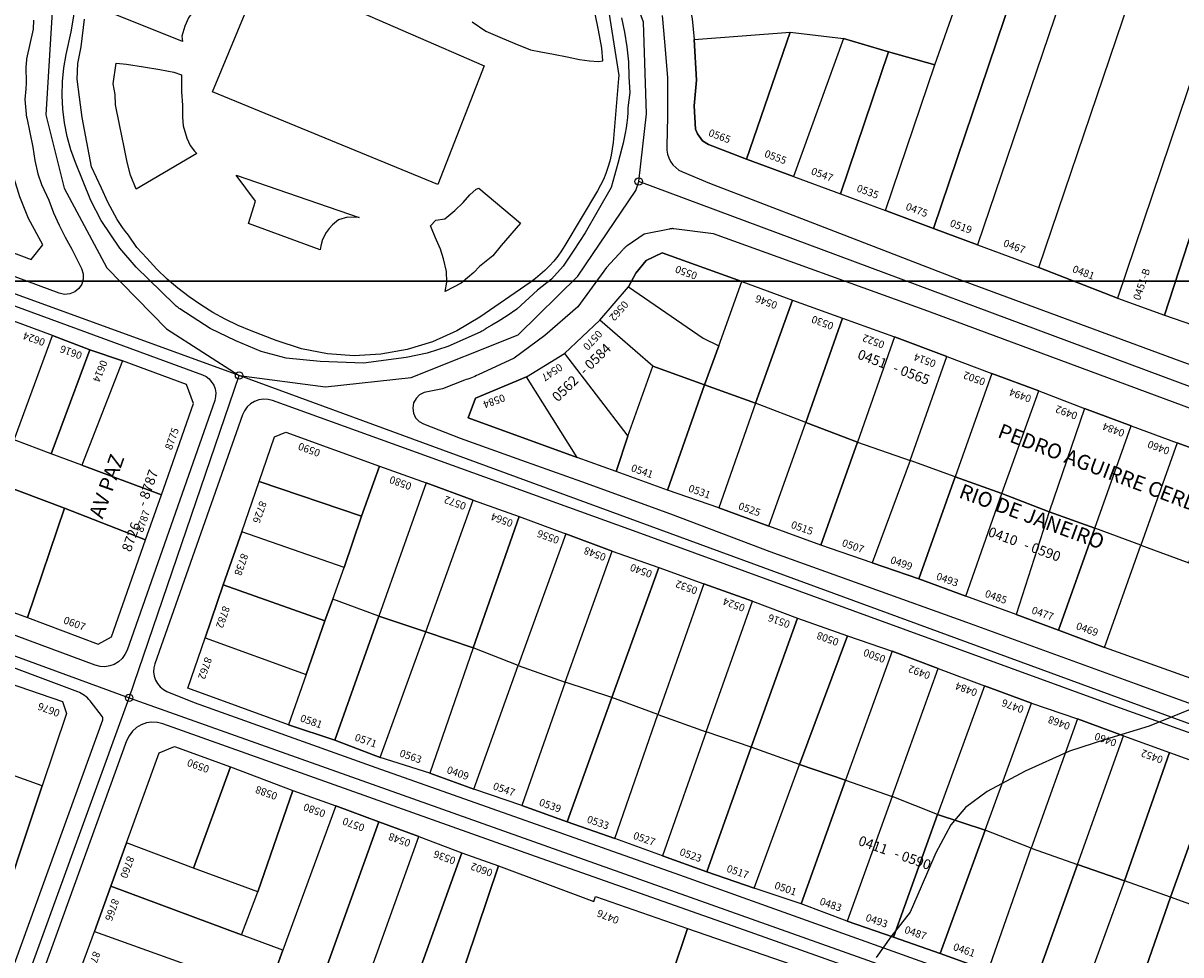
# Model space of a CAD drawing. Extents: x 341965 to 349308, y 6286600 to 6293425.
# Drawn here: x 344721 to 344956, y 6288264 to 6288452 of the extents above; entities that cross this region are included whole.
import ezdxf

# ---------------------------------------------------------------- set-up
doc = ezdxf.new("R2010")
doc.units = 0
doc.header["$MEASUREMENT"] = 0
doc.layers.get('0').update_dxf_attribs({"linetype": 'CONTINUOUS'})
for name, color, linetype in [('1010', 7, 'CONTINUOUS'), ('1400', 7, 'CONTINUOUS'), ('1500', 7, 'CONTINUOUS'), ('2000', 7, 'CONTINUOUS'), ('2510', 7, 'CONTINUOUS'), ('LIMITE_PREDIAL', 7, 'CONTINUOUS')]:
    doc.layers.add(name, color=color, linetype=linetype)

msp = doc.modelspace()

# ---------------------------------------------------------------- linework, layer by layer
at = {"color": 3}
for points in [[(344500, 6288400), (345400, 6288400), (345400, 6289000), (344500, 6289000), (344500, 6288400)], [(344500, 6287800), (345400, 6287800), (345400, 6288400), (344500, 6288400), (344500, 6287800)]]:
    msp.add_lwpolyline(points, dxfattribs=at)
at = {"color": 10}
for points in [[(344845.93, 6288420.16), (344847.48, 6288433.84), (344846.86, 6288452.39), (344840.68, 6288469.08), (344831.4, 6288485.16)], [(344726.74, 6288464.61), (344727.22, 6288453.4), (344725.99, 6288433.62), (344729.7, 6288418.78), (344738.35, 6288402.7), (344750.41, 6288390.41), (344765.11, 6288380.94)], [(344765.11, 6288380.94), (344570.23, 6288451.73), (344569.72, 6288450.28)], [(344765.11, 6288380.94), (344782.56, 6288378.66), (344799.87, 6288380.52), (344821.51, 6288389.17), (344833.57, 6288401), (344845.32, 6288418.31), (344845.93, 6288420.16)], [(344986.43, 6288367.83), (344973.44, 6288372.75), (344845.93, 6288420.16)], [(344546.73, 6288387.62), (344742.87, 6288315.78)], [(344742.87, 6288315.78), (344765.11, 6288380.94)], [(345020.57, 6288287.32), (344765.11, 6288380.94)], [(344703.09, 6288206.55), (344742.87, 6288315.78)], [(344742.87, 6288315.78), (345000.55, 6288224.29)]]:
    msp.add_lwpolyline(points, dxfattribs=at)
at = {"color": 1}
msp.add_lwpolyline([(344959.92, 6288314.41), (344949.18, 6288310.07), (344940.32, 6288307.35), (344933.06, 6288304.98), (344924.05, 6288300.95), (344916.38, 6288296.85), (344912.01, 6288293.6), (344909.02, 6288290.13), (344905.98, 6288284.45), (344903.04, 6288277.55), (344900.79, 6288272.48), (344896.93, 6288267.44), (344893.92, 6288263.26)], dxfattribs=at)
msp.add_circle((344845.92, 6288420.16), 0.759)
at = {"layer": '1400', "color": 2}
for points in [[(344739, 6288454.3), (344739.31, 6288457.64), (344740.36, 6288459.32), (344741.24, 6288461.85), (344742.54, 6288463.98), (344743.72, 6288465.49), (344744.96, 6288467), (344745.54, 6288467.43), (344748.08, 6288466.74), (344750.33, 6288465.3), (344751.77, 6288464.53), (344754.42, 6288463.18), (344756.65, 6288461.37), (344758.24, 6288460.19), (344757.52, 6288457.96), (344756.28, 6288455.24), (344754.84, 6288453.24), (344754.15, 6288451.59), (344753.54, 6288449.51), (344753.62, 6288448.46), (344739, 6288454.3)], [(344759.71, 6288438.27), (344769.97, 6288463.01), (344814.65, 6288443.57), (344805.32, 6288419.55), (344759.71, 6288438.27)], [(344812.23, 6288452.43), (344815.03, 6288450.58), (344817.81, 6288449.35), (344820.89, 6288448.07), (344824, 6288446.8), (344826.11, 6288446.4), (344828.67, 6288445.89), (344831.44, 6288445.33), (344833.94, 6288444.82), (344835.96, 6288444.53), (344837.77, 6288444.42), (344838.65, 6288444.57), (344838.46, 6288447.12), (344837.79, 6288450.78), (344837.09, 6288454.08)], [(344856.73, 6288453.07), (344857.13, 6288448.87), (344857.63, 6288440.67), (344857.13, 6288435.47), (344857.43, 6288430.77), (344857.83, 6288429.77), (344858.83, 6288428.37), (344860.03, 6288427.67), (344867.73, 6288424.67), (344877.23, 6288421.17), (344886.73, 6288417.67), (344895.83, 6288414.27), (344905.53, 6288410.67), (344914.43, 6288407.37), (344926.83, 6288402.77), (344942.73, 6288396.57), (344952.23, 6288393.17), (344961.83, 6288389.87)], [(344740.21, 6288444.1), (344742.3, 6288443.87), (344745.78, 6288443.33), (344749.1, 6288442.79), (344751.93, 6288442.24), (344753.44, 6288441.73), (344753.43, 6288438.31), (344753.64, 6288435.59), (344753.65, 6288433.15), (344753.81, 6288431.43), (344754.51, 6288428.94), (344755.19, 6288427.47), (344756.11, 6288426.28), (344756.57, 6288425.8), (344744.29, 6288418.58), (344743.11, 6288421.43), (344742.48, 6288424.09), (344741.84, 6288427.1), (344740.92, 6288431.66), (344740.13, 6288435.68), (344740.03, 6288437.75), (344739.64, 6288439.87), (344740.21, 6288444.1)], [(344766.99, 6288411.64), (344768.42, 6288416.16), (344764.49, 6288421.46), (344789.35, 6288412.89), (344786.99, 6288412.98), (344785.18, 6288412.42), (344784.01, 6288411.39), (344783.32, 6288410.67), (344782.69, 6288409.88), (344781.97, 6288408.45), (344781.63, 6288407.13), (344781.49, 6288406.35), (344766.99, 6288411.64)], [(344806.77, 6288397.93), (344807.1, 6288399.84), (344807.07, 6288401.94), (344806.41, 6288404.5), (344805.84, 6288406.45), (344804.76, 6288408.89), (344804, 6288410.76), (344803.83, 6288411.17), (344804.9, 6288412.37), (344806.69, 6288412.59), (344808.75, 6288414.29), (344810.38, 6288415.93), (344811.73, 6288417.46), (344813.07, 6288418.59), (344813.55, 6288418.79), (344822.01, 6288411.77), (344818.1, 6288407.2), (344816.38, 6288405.11), (344813.74, 6288402.97), (344812.57, 6288401.78), (344810.01, 6288399.64), (344806.77, 6288397.93)], [(344690.78, 6288416.57), (344723.08, 6288404.37), (344725.38, 6288407.37), (344722.48, 6288412.67), (344720.78, 6288417.07)], [(344912.04, 6288336.36), (344902.54, 6288339.86), (344893.14, 6288343.06), (344882.74, 6288346.66), (344872.24, 6288350.46), (344862.14, 6288354.16), (344851.74, 6288357.76), (344841.34, 6288361.56), (344833.44, 6288364.36), (344811.44, 6288372.36), (344812.94, 6288376.36), (344823.24, 6288380.66), (344830.94, 6288385.36), (344838.04, 6288392.16), (344843.84, 6288398.86), (344845.34, 6288401.66), (344847.44, 6288404.16), (344850.64, 6288405.76), (344866.74, 6288399.96), (344877.04, 6288396.16), (344887.14, 6288392.56), (344897.64, 6288388.76), (344908.24, 6288384.76), (344917.34, 6288381.36), (344926.84, 6288377.86), (344936.04, 6288374.26), (344945.54, 6288370.76), (344954.84, 6288367.36), (344964.44, 6288363.86)], [(344739.29, 6288328.11), (344746.19, 6288347.71), (344749.39, 6288356.81), (344755.89, 6288375.31), (344754.49, 6288379.11), (344741.49, 6288383.91), (344734.89, 6288386.11), (344727.39, 6288389.01), (344717.69, 6288392.61)], [(344784.46, 6288307.22), (344775.06, 6288310.32), (344754.76, 6288317.72), (344758.26, 6288327.92), (344761.86, 6288338.62), (344765.66, 6288349.32), (344769.16, 6288359.52), (344772.26, 6288368.52), (344774.56, 6288369.52), (344793.46, 6288362.62), (344802.96, 6288359.22), (344812.46, 6288355.72), (344821.76, 6288352.42), (344831.16, 6288348.92), (344840.56, 6288345.42), (344849.96, 6288342.12), (344859.06, 6288338.82), (344868.96, 6288335.32), (344878.06, 6288331.92), (344888.16, 6288328.32), (344897.16, 6288325.22), (344906.46, 6288321.72), (344915.86, 6288318.22), (344925.36, 6288314.72), (344934.66, 6288311.52), (344943.96, 6288308.12), (344953.26, 6288304.72), (344962.76, 6288301.32)], [(344708.19, 6288337.11), (344722.29, 6288332.01), (344736.59, 6288326.61), (344739.29, 6288328.11)], [(344969.74, 6288315.36), (344940.14, 6288325.96), (344930.84, 6288329.46), (344922.24, 6288332.66), (344912.04, 6288336.36)], [(344718.18, 6288318.91), (344729.38, 6288315.01), (344730.18, 6288312.61), (344725.28, 6288298.01), (344714.88, 6288267.01)], [(344732.36, 6288259.04), (344735.86, 6288268.54), (344739.16, 6288277.74), (344742.36, 6288286.44), (344748.96, 6288304.64), (344752.06, 6288305.94), (344763.36, 6288301.84), (344775.96, 6288297.04), (344784.66, 6288293.94), (344793.36, 6288290.74), (344801.46, 6288287.74), (344810.16, 6288284.44), (344817.56, 6288281.84), (344836.86, 6288274.64), (344837.16, 6288275.64), (344855.76, 6288269.14), (344894.06, 6288255.94)], [(344916.56, 6288260.62), (344906.86, 6288264.12), (344897.46, 6288267.42), (344888.06, 6288270.62), (344878.76, 6288274.12), (344869.26, 6288277.32), (344859.66, 6288280.62), (344850.76, 6288283.82), (344841.06, 6288287.32), (344831.46, 6288290.72), (344822.26, 6288294.02), (344812.56, 6288297.32), (344803.66, 6288300.52), (344793.66, 6288303.72), (344784.46, 6288307.22)]]:
    msp.add_lwpolyline(points, dxfattribs=at)
at = {"layer": '1500'}
for centre in [(344765.1, 6288380.94), (344742.86, 6288315.78)]:
    msp.add_circle(centre, 0.759, dxfattribs=at)
at = {"layer": '2000', "color": 1}
for points in [[(344839.7, 6288455.68), (344841.89, 6288441.57), (344841.86, 6288440.98), (344840.72, 6288428.07), (344840.58, 6288426.78), (344840.36, 6288425.5), (344840.07, 6288424.24), (344839.7, 6288422.99), (344839.27, 6288421.77), (344838.77, 6288420.57), (344838.2, 6288419.4), (344837.57, 6288418.27), (344830.96, 6288407.21), (344830.27, 6288406.13), (344829.53, 6288405.08), (344828.72, 6288404.07), (344827.87, 6288403.11), (344826.96, 6288402.19), (344826.01, 6288401.33), (344825.01, 6288400.52), (344823.97, 6288399.76), (344813.76, 6288392.73), (344809.14, 6288389.96), (344804.22, 6288387.76), (344799.07, 6288386.18), (344793.77, 6288385.24), (344788.39, 6288384.95), (344783.01, 6288385.32), (344777.72, 6288386.33), (344772.59, 6288387.99), (344767.53, 6288389.97), (344764.89, 6288391.08), (344762.31, 6288392.33), (344759.8, 6288393.71), (344757.36, 6288395.21), (344755, 6288396.84), (344752.73, 6288398.58), (344750.55, 6288400.44), (344748.47, 6288402.41), (344746.46, 6288404.66), (344744.39, 6288406.81), (344742.74, 6288409.31), (344742.14, 6288410.08), (344741.55, 6288410.88), (344741, 6288411.69), (344740.46, 6288412.51), (344739.95, 6288413.36), (344739.47, 6288414.21), (344739.01, 6288415.08), (344738.58, 6288415.97), (344737.24, 6288418.82), (344735.23, 6288423.12), (344733.36, 6288433.1), (344732.81, 6288437.23), (344732.38, 6288440.88), (344732.47, 6288443.99), (344733.15, 6288447.4), (344733.84, 6288452.97)], [(344723.53, 6288452.79), (344723.43, 6288450.95), (344722.12, 6288444.94), (344722.07, 6288444.57), (344722.04, 6288444.2), (344722.01, 6288443.82), (344721.99, 6288443.45), (344721.98, 6288443.08), (344721.97, 6288442.7), (344721.98, 6288442.33), (344722, 6288441.96), (344722, 6288441.91), (344722.02, 6288441.54), (344722.03, 6288441.16), (344722.04, 6288440.79), (344722.04, 6288440.41), (344722.03, 6288440.04), (344722.01, 6288439.67), (344721.99, 6288439.29), (344721.96, 6288438.92), (344721.77, 6288436.73), (344722.13, 6288433.01), (344722.14, 6288433.02), (344722.14, 6288433.03), (344722.15, 6288433.04), (344722.16, 6288433.04), (344722.18, 6288433.04), (344722.19, 6288433.03), (344722.19, 6288433.02), (344722.2, 6288433.01), (344723.36, 6288427.09), (344723.79, 6288424.38), (344724.37, 6288421.69), (344725.12, 6288419.53), (344726.61, 6288416.42), (344727.59, 6288413.85), (344728.7, 6288411.34), (344729.94, 6288408.89), (344731.3, 6288406.5), (344733.25, 6288402.54), (344733.57, 6288401.52), (344733.58, 6288400.45), (344733.28, 6288399.42), (344732.68, 6288398.53), (344731.85, 6288397.85), (344730.86, 6288397.44), (344729.79, 6288397.34), (344728.74, 6288397.56)], [(344807.31, 6288386.82), (344803.16, 6288385.47), (344798.88, 6288384.57), (344790.27, 6288383.42), (344781.5, 6288383.76), (344774.63, 6288384.46), (344769.53, 6288385.79), (344764.43, 6288387.96), (344759.28, 6288390.43), (344753.14, 6288394.41), (344753, 6288394.51), (344752.84, 6288394.61), (344752.69, 6288394.73), (344752.54, 6288394.84), (344752.4, 6288394.96), (344752.25, 6288395.09), (344752.11, 6288395.21), (344751.99, 6288395.33), (344744.29, 6288402.83), (344740.96, 6288406.67), (344737.22, 6288412.3), (344735.1, 6288416.31), (344732.02, 6288423.99), (344731.1, 6288426.58), (344730.35, 6288429.27), (344729.81, 6288432.01), (344729.47, 6288434.78), (344729.33, 6288437.57), (344729.4, 6288440.36), (344729.68, 6288443.14), (344730.15, 6288445.84), (344731.13, 6288450.44), (344731.78, 6288454.37)], [(344842.43, 6288453.26), (344843.06, 6288450.34), (344843.53, 6288447.39), (344843.85, 6288444.38), (344843.93, 6288441.31), (344844.12, 6288438.15), (344843.73, 6288435.05), (344843.69, 6288434.13), (344843.62, 6288433.08), (344843.51, 6288432.03), (344843.37, 6288430.98), (344843.2, 6288429.94), (344843, 6288428.91), (344842.76, 6288427.88), (344842.51, 6288426.87), (344841.67, 6288423.81), (344840.33, 6288418.94), (344835.09, 6288409.81), (344832.79, 6288406.25), (344830.64, 6288403.03), (344828.3, 6288400.44), (344825.48, 6288398.22), (344821.29, 6288394.37), (344819.34, 6288393.03), (344817.48, 6288391.87), (344816.19, 6288391.15), (344815.15, 6288390.49), (344815.06, 6288390.43), (344814.89, 6288390.31), (344814.72, 6288390.2), (344814.54, 6288390.09), (344814.36, 6288389.99), (344814.18, 6288389.89), (344813.99, 6288389.8), (344813.82, 6288389.72), (344807.31, 6288386.82)], [(344850.68, 6288453.71), (344851.13, 6288448.39), (344851.72, 6288441.18)], [(344728.74, 6288397.56), (344581.7, 6288452.08)], [(344576.15, 6288447.62), (344757.72, 6288381.06), (344758.43, 6288380.72)], [(344851.72, 6288441.18), (344851.73, 6288433.29), (344851.63, 6288427.32), (344851.63, 6288426.51), (344851.75, 6288425.71), (344851.99, 6288424.93), (344852.36, 6288424.2), (344852.83, 6288423.54), (344853.4, 6288422.96), (344854.05, 6288422.47), (344854.77, 6288422.1), (344860.25, 6288419.8), (344880.58, 6288412.04), (344910.26, 6288400.57), (344955.38, 6288383.88), (345034.98, 6288355.16)], [(344861.03, 6288409.6), (344852.99, 6288410.59), (344852.89, 6288410.61), (344852.78, 6288410.63), (344852.67, 6288410.63), (344852.56, 6288410.62), (344852.45, 6288410.61), (344852.34, 6288410.59), (344852.23, 6288410.56), (344852.13, 6288410.52), (344847.03, 6288409.5), (344843.58, 6288407.14), (344843.45, 6288407.06), (344843.33, 6288406.97), (344843.21, 6288406.88), (344843.1, 6288406.78), (344843, 6288406.67), (344842.89, 6288406.56), (344842.8, 6288406.45), (344842.71, 6288406.33), (344839.41, 6288402.76), (344833.59, 6288394.84), (344826.94, 6288389), (344820.71, 6288384.43), (344813.47, 6288381.07), (344813.13, 6288380.91), (344812.79, 6288380.75), (344812.45, 6288380.61), (344812.1, 6288380.47), (344811.75, 6288380.34), (344811.39, 6288380.22), (344811.04, 6288380.11), (344810.68, 6288380), (344806.21, 6288378.25), (344802.52, 6288377.52), (344801.6, 6288377.04), (344800.88, 6288376.3), (344800.4, 6288375.39), (344800.23, 6288374.37), (344800.36, 6288373.35), (344800.8, 6288372.41), (344801.5, 6288371.65), (344802.39, 6288371.14), (344809.79, 6288368.27), (344822.24, 6288363.85), (344834.33, 6288359.54), (344852.36, 6288353.01), (344872.41, 6288345.36), (344912.18, 6288331.09), (344946.33, 6288318.69), (345015.24, 6288293.69)], [(344977.33, 6288366.91), (344904.4, 6288393.93), (344861.03, 6288409.6)], [(344758.43, 6288380.72), (344759.06, 6288380.25), (344760, 6288378.99), (344760.27, 6288378.25), (344760.39, 6288377.47), (344760.35, 6288376.68), (344760.17, 6288375.92), (344742.44, 6288325.41), (344742.02, 6288324.52), (344741.44, 6288323.72), (344740.71, 6288323.06), (344739.86, 6288322.55), (344738.93, 6288322.22), (344737.96, 6288322.08), (344736.97, 6288322.14), (344736.02, 6288322.38), (344557.61, 6288388.53)], [(344703.43, 6288217.33), (344737.53, 6288311.35), (344737.55, 6288311.43), (344737.57, 6288311.51), (344737.57, 6288311.58), (344737.56, 6288311.66), (344737.55, 6288311.74), (344737.52, 6288311.81), (344737.49, 6288311.88), (344737.44, 6288311.95), (344734.95, 6288315.17), (344734.7, 6288315.47), (344734.43, 6288315.75), (344734.15, 6288316.01), (344733.84, 6288316.25), (344733.52, 6288316.47), (344733.19, 6288316.66), (344732.84, 6288316.83), (344732.48, 6288316.98), (344555.86, 6288383.18)], [(344770.97, 6288376.1), (344770.03, 6288376.15), (344769.1, 6288376.01), (344768.22, 6288375.7), (344767.42, 6288375.21), (344766.73, 6288374.58), (344766.18, 6288373.83), (344765.78, 6288372.98), (344748.06, 6288322.66), (344747.86, 6288321.85), (344747.81, 6288321.01), (344747.93, 6288320.18), (344748.19, 6288319.38), (344748.6, 6288318.65), (344749.13, 6288318.01), (344749.78, 6288317.47), (344750.51, 6288317.07), (344756.01, 6288314.87), (344792.78, 6288301.7), (344854.15, 6288279.99), (344924.83, 6288254.75)], [(344999.72, 6288233.06), (345016.79, 6288281.98), (345017.03, 6288282.91), (345017.07, 6288283.88), (345016.93, 6288284.83), (345016.61, 6288285.74), (345016.12, 6288286.57), (345015.48, 6288287.29), (345014.71, 6288287.88), (345013.84, 6288288.3), (344991.16, 6288296.6), (344942.43, 6288314.06), (344846.32, 6288349.03), (344771.87, 6288375.86), (344770.97, 6288376.1)], [(344748.57, 6288310.82), (344747.45, 6288310.87), (344746.35, 6288310.71), (344745.3, 6288310.34), (344744.34, 6288309.77), (344743.51, 6288309.02), (344742.84, 6288308.13), (344742.36, 6288307.12), (344712.81, 6288225.71)], [(344916.88, 6288251.21), (344867.34, 6288268.84), (344825.03, 6288283.68), (344749.65, 6288310.54), (344748.57, 6288310.82)]]:
    msp.add_lwpolyline(points, dxfattribs=at)
at = {"layer": 'LIMITE_PREDIAL', "color": 4}
for points in [[(344926.83, 6288402.77), (344955.53, 6288487.47), (344952.93, 6288488.57), (344960.63, 6288511.57), (344979.13, 6288504.67), (344960.33, 6288448.67), (344942.73, 6288396.57), (344926.83, 6288402.77)], [(344961.83, 6288389.87), (344965.33, 6288400.47), (344968.53, 6288410.67), (344972.23, 6288421.37), (344975.43, 6288431.27), (344978.93, 6288441.67), (344982.43, 6288451.77), (344985.73, 6288461.87), (344990.53, 6288475.67), (344997.93, 6288497.37), (344979.13, 6288504.67), (344960.33, 6288448.67), (344969.53, 6288446.07), (344952.23, 6288393.17), (344961.83, 6288389.87)], [(344955.53, 6288487.47), (344952.93, 6288488.57), (344940.73, 6288484.77), (344914.43, 6288407.37), (344926.83, 6288402.77), (344955.53, 6288487.47)], [(344929.43, 6288481.27), (344940.73, 6288484.77), (344914.43, 6288407.37), (344905.53, 6288410.67), (344929.43, 6288481.27)], [(344905.53, 6288410.67), (344895.83, 6288414.27), (344905.83, 6288443.77), (344917.73, 6288477.67), (344929.43, 6288481.27), (344905.53, 6288410.67)], [(344855.53, 6288459.07), (344856.73, 6288453.07), (344857.13, 6288448.87), (344876.53, 6288450.37), (344887.33, 6288449.07), (344896.43, 6288446.37), (344905.83, 6288443.77), (344917.73, 6288477.67), (344855.53, 6288459.07)], [(344867.73, 6288424.67), (344860.03, 6288427.67), (344858.83, 6288428.37), (344857.83, 6288429.77), (344857.43, 6288430.77), (344857.13, 6288435.47), (344857.63, 6288440.67), (344857.13, 6288448.87), (344876.53, 6288450.37), (344867.73, 6288424.67)], [(344876.53, 6288450.37), (344887.33, 6288449.07), (344877.23, 6288421.17), (344867.73, 6288424.67), (344876.53, 6288450.37)], [(344896.43, 6288446.37), (344887.33, 6288449.07), (344877.23, 6288421.17), (344886.73, 6288417.67), (344896.43, 6288446.37)], [(344952.23, 6288393.17), (344969.53, 6288446.07), (344960.33, 6288448.67), (344942.73, 6288396.57), (344952.23, 6288393.17)], [(344886.73, 6288417.67), (344895.83, 6288414.27), (344905.83, 6288443.77), (344896.43, 6288446.37), (344886.73, 6288417.67)], [(344692.48, 6288421.67), (344690.78, 6288416.57), (344723.08, 6288404.37), (344725.38, 6288407.37), (344722.48, 6288412.67), (344720.78, 6288417.07), (344719.58, 6288420.77), (344718.18, 6288426.17), (344692.48, 6288421.67)], [(344843.84, 6288398.86), (344858.94, 6288388.46), (344862.14, 6288386.96), (344866.74, 6288399.96), (344850.64, 6288405.76), (344847.44, 6288404.16), (344845.34, 6288401.66), (344843.84, 6288398.86)], [(344843.84, 6288398.86), (344858.94, 6288388.46), (344862.14, 6288386.96), (344859.24, 6288379.06), (344848.74, 6288382.86), (344838.04, 6288392.16), (344843.84, 6288398.86)], [(344877.04, 6288396.16), (344869.54, 6288375.36), (344859.24, 6288379.06), (344862.14, 6288386.96), (344866.74, 6288399.96), (344877.04, 6288396.16)], [(344887.14, 6288392.56), (344879.74, 6288371.46), (344869.54, 6288375.36), (344877.04, 6288396.16), (344887.14, 6288392.56)], [(344717.69, 6288392.61), (344708.69, 6288367.31), (344718.09, 6288364.11), (344719.59, 6288367.91), (344727.39, 6288389.01), (344717.69, 6288392.61)], [(344830.94, 6288385.36), (344843.74, 6288368.66), (344848.74, 6288382.86), (344838.04, 6288392.16), (344830.94, 6288385.36)], [(344897.64, 6288388.76), (344890.14, 6288367.46), (344879.74, 6288371.46), (344887.14, 6288392.56), (344897.64, 6288388.76)], [(344734.89, 6288386.11), (344727.09, 6288365.11), (344719.59, 6288367.91), (344727.39, 6288389.01), (344734.89, 6288386.11)], [(344897.64, 6288388.76), (344890.14, 6288367.46), (344900.84, 6288363.76), (344908.24, 6288384.76), (344897.64, 6288388.76)], [(344741.49, 6288383.91), (344733.29, 6288362.81), (344727.09, 6288365.11), (344734.89, 6288386.11), (344741.49, 6288383.91)], [(344843.74, 6288368.66), (344841.34, 6288361.56), (344833.44, 6288364.36), (344823.24, 6288380.66), (344830.94, 6288385.36), (344843.74, 6288368.66)], [(344917.34, 6288381.36), (344909.94, 6288360.46), (344900.84, 6288363.76), (344908.24, 6288384.76), (344917.34, 6288381.36)], [(344755.89, 6288375.31), (344754.49, 6288379.11), (344741.49, 6288383.91), (344733.29, 6288362.81), (344749.39, 6288356.81), (344755.89, 6288375.31)], [(344841.34, 6288361.56), (344843.74, 6288368.66), (344848.74, 6288382.86), (344859.24, 6288379.06), (344851.74, 6288357.76), (344841.34, 6288361.56)], [(344833.44, 6288364.36), (344823.24, 6288380.66), (344812.94, 6288376.36), (344811.44, 6288372.36), (344833.44, 6288364.36)], [(344917.34, 6288381.36), (344909.94, 6288360.46), (344919.34, 6288357.06), (344926.84, 6288377.86), (344917.34, 6288381.36)], [(344851.74, 6288357.76), (344859.24, 6288379.06), (344869.54, 6288375.36), (344862.14, 6288354.16), (344851.74, 6288357.76)], [(344936.04, 6288374.26), (344928.94, 6288353.36), (344919.34, 6288357.06), (344926.84, 6288377.86), (344936.04, 6288374.26)], [(344872.24, 6288350.46), (344879.74, 6288371.46), (344869.54, 6288375.36), (344862.14, 6288354.16), (344872.24, 6288350.46)], [(344936.04, 6288374.26), (344928.94, 6288353.36), (344938.14, 6288350.06), (344945.54, 6288370.76), (344936.04, 6288374.26)], [(344872.24, 6288350.46), (344879.74, 6288371.46), (344890.14, 6288367.46), (344882.74, 6288346.66), (344872.24, 6288350.46)], [(344954.84, 6288367.36), (344947.44, 6288346.66), (344938.14, 6288350.06), (344945.54, 6288370.76), (344954.84, 6288367.36)], [(344774.56, 6288369.52), (344793.46, 6288362.62), (344789.86, 6288352.52), (344769.16, 6288359.52), (344772.26, 6288368.52), (344774.56, 6288369.52)], [(344749.39, 6288356.81), (344733.29, 6288362.81), (344727.09, 6288365.11), (344719.59, 6288367.91), (344718.09, 6288364.11), (344716.29, 6288359.21), (344729.79, 6288354.11), (344746.19, 6288347.71), (344749.39, 6288356.81)], [(344882.74, 6288346.66), (344890.14, 6288367.46), (344900.84, 6288363.76), (344893.14, 6288343.06), (344882.74, 6288346.66)], [(344954.84, 6288367.36), (344947.44, 6288346.66), (344957.14, 6288343.06), (344964.44, 6288363.86), (344954.84, 6288367.36)], [(344902.54, 6288339.86), (344909.94, 6288360.46), (344900.84, 6288363.76), (344893.14, 6288343.06), (344902.54, 6288339.86)], [(344985.04, 6288356.06), (344977.34, 6288335.46), (344969.74, 6288315.36), (344940.14, 6288325.96), (344947.44, 6288346.66), (344957.14, 6288343.06), (344964.44, 6288363.86), (344985.04, 6288356.06)], [(344802.96, 6288359.22), (344793.36, 6288332.32), (344784.06, 6288335.72), (344786.36, 6288342.12), (344789.86, 6288352.52), (344793.46, 6288362.62), (344802.96, 6288359.22)], [(344722.29, 6288332.01), (344729.79, 6288354.11), (344716.29, 6288359.21), (344708.19, 6288337.11), (344722.29, 6288332.01)], [(344769.16, 6288359.52), (344789.86, 6288352.52), (344786.36, 6288342.12), (344765.66, 6288349.32), (344769.16, 6288359.52)], [(344802.96, 6288359.22), (344793.36, 6288332.32), (344802.86, 6288329.12), (344812.46, 6288355.72), (344802.96, 6288359.22)], [(344912.04, 6288336.36), (344919.34, 6288357.06), (344909.94, 6288360.46), (344902.54, 6288339.86), (344912.04, 6288336.36)], [(344912.04, 6288336.36), (344919.34, 6288357.06), (344928.94, 6288353.36), (344922.24, 6288332.66), (344912.04, 6288336.36)], [(344821.76, 6288352.42), (344812.46, 6288325.92), (344802.86, 6288329.12), (344812.46, 6288355.72), (344821.76, 6288352.42)], [(344736.59, 6288326.61), (344739.29, 6288328.11), (344746.19, 6288347.71), (344729.79, 6288354.11), (344722.29, 6288332.01), (344736.59, 6288326.61)], [(344831.16, 6288348.92), (344821.56, 6288322.32), (344812.46, 6288325.92), (344821.76, 6288352.42), (344831.16, 6288348.92)], [(344930.84, 6288329.46), (344938.14, 6288350.06), (344928.94, 6288353.36), (344922.24, 6288332.66), (344930.84, 6288329.46)], [(344940.14, 6288325.96), (344947.44, 6288346.66), (344938.14, 6288350.06), (344930.84, 6288329.46), (344940.14, 6288325.96)], [(344761.86, 6288338.62), (344782.46, 6288331.32), (344784.06, 6288335.72), (344786.36, 6288342.12), (344765.66, 6288349.32), (344761.86, 6288338.62)], [(344831.16, 6288348.92), (344821.56, 6288322.32), (344831.06, 6288318.92), (344840.56, 6288345.42), (344831.16, 6288348.92)], [(344849.96, 6288342.12), (344840.46, 6288315.82), (344831.06, 6288318.92), (344840.56, 6288345.42), (344849.96, 6288342.12)], [(344859.06, 6288338.82), (344849.76, 6288312.42), (344840.46, 6288315.82), (344849.96, 6288342.12), (344859.06, 6288338.82)], [(344758.26, 6288327.92), (344778.66, 6288320.52), (344782.46, 6288331.32), (344761.86, 6288338.62), (344758.26, 6288327.92)], [(344859.06, 6288338.82), (344849.76, 6288312.42), (344859.56, 6288308.92), (344868.96, 6288335.32), (344859.06, 6288338.82)], [(344784.46, 6288307.22), (344793.36, 6288332.32), (344784.06, 6288335.72), (344782.46, 6288331.32), (344778.66, 6288320.52), (344775.06, 6288310.32), (344784.46, 6288307.22)], [(344878.06, 6288331.92), (344868.66, 6288305.82), (344859.56, 6288308.92), (344868.96, 6288335.32), (344878.06, 6288331.92)], [(344793.66, 6288303.72), (344802.86, 6288329.12), (344793.36, 6288332.32), (344784.46, 6288307.22), (344793.66, 6288303.72)], [(344888.16, 6288328.32), (344878.46, 6288302.32), (344868.66, 6288305.82), (344878.06, 6288331.92), (344888.16, 6288328.32)], [(344793.66, 6288303.72), (344802.86, 6288329.12), (344812.46, 6288325.92), (344803.66, 6288300.52), (344793.66, 6288303.72)], [(344758.26, 6288327.92), (344778.66, 6288320.52), (344775.06, 6288310.32), (344754.76, 6288317.72), (344758.26, 6288327.92)], [(344897.16, 6288325.22), (344887.76, 6288299.12), (344878.46, 6288302.32), (344888.16, 6288328.32), (344897.16, 6288325.22)], [(344812.56, 6288297.32), (344821.56, 6288322.32), (344812.46, 6288325.92), (344803.66, 6288300.52), (344812.56, 6288297.32)], [(344897.16, 6288325.22), (344887.76, 6288299.12), (344897.16, 6288295.82), (344906.46, 6288321.72), (344897.16, 6288325.22)], [(344812.56, 6288297.32), (344821.56, 6288322.32), (344831.06, 6288318.92), (344822.26, 6288294.02), (344812.56, 6288297.32)], [(344915.86, 6288318.22), (344906.36, 6288292.22), (344897.16, 6288295.82), (344906.46, 6288321.72), (344915.86, 6288318.22)], [(344729.38, 6288315.01), (344730.18, 6288312.61), (344725.28, 6288298.01), (344712.78, 6288302.41), (344718.18, 6288318.91), (344729.38, 6288315.01)], [(344831.46, 6288290.72), (344840.46, 6288315.82), (344831.06, 6288318.92), (344822.26, 6288294.02), (344831.46, 6288290.72)], [(344915.86, 6288318.22), (344906.36, 6288292.22), (344915.96, 6288289.02), (344925.36, 6288314.72), (344915.86, 6288318.22)], [(344841.06, 6288287.32), (344849.76, 6288312.42), (344840.46, 6288315.82), (344831.46, 6288290.72), (344841.06, 6288287.32)], [(344934.66, 6288311.52), (344925.26, 6288285.42), (344915.96, 6288289.02), (344925.36, 6288314.72), (344934.66, 6288311.52)], [(344841.06, 6288287.32), (344849.76, 6288312.42), (344859.56, 6288308.92), (344850.76, 6288283.82), (344841.06, 6288287.32)], [(344725.28, 6288298.01), (344712.78, 6288302.41), (344701.08, 6288306.51), (344687.98, 6288310.91), (344677.08, 6288281.11), (344714.88, 6288267.01), (344725.28, 6288298.01)], [(344934.66, 6288311.52), (344925.26, 6288285.42), (344934.66, 6288282.12), (344943.96, 6288308.12), (344934.66, 6288311.52)], [(344859.66, 6288280.62), (344868.66, 6288305.82), (344859.56, 6288308.92), (344850.76, 6288283.82), (344859.66, 6288280.62)], [(344953.26, 6288304.72), (344944.16, 6288278.82), (344934.66, 6288282.12), (344943.96, 6288308.12), (344953.26, 6288304.72)], [(344763.36, 6288301.84), (344755.86, 6288281.34), (344742.36, 6288286.44), (344748.96, 6288304.64), (344752.06, 6288305.94), (344763.36, 6288301.84)], [(344869.26, 6288277.32), (344878.46, 6288302.32), (344868.66, 6288305.82), (344859.66, 6288280.62), (344869.26, 6288277.32)], [(344962.76, 6288301.32), (344953.46, 6288275.52), (344944.16, 6288278.82), (344953.26, 6288304.72), (344962.76, 6288301.32)], [(344775.96, 6288297.04), (344768.86, 6288276.54), (344755.86, 6288281.34), (344763.36, 6288301.84), (344775.96, 6288297.04)], [(344869.26, 6288277.32), (344878.46, 6288302.32), (344887.76, 6288299.12), (344878.76, 6288274.12), (344869.26, 6288277.32)], [(344972.26, 6288297.92), (344962.96, 6288272.02), (344953.46, 6288275.52), (344962.76, 6288301.32), (344972.26, 6288297.92)], [(344878.76, 6288274.12), (344887.76, 6288299.12), (344897.16, 6288295.82), (344888.06, 6288270.62), (344878.76, 6288274.12)], [(344784.66, 6288293.94), (344773.96, 6288264.74), (344765.56, 6288267.84), (344768.86, 6288276.54), (344775.96, 6288297.04), (344784.66, 6288293.94)], [(344897.46, 6288267.42), (344906.36, 6288292.22), (344897.16, 6288295.82), (344888.06, 6288270.62), (344897.46, 6288267.42)], [(344784.66, 6288293.94), (344773.96, 6288264.74), (344770.76, 6288256.04), (344768.46, 6288249.64), (344777.36, 6288246.34), (344793.36, 6288290.74), (344784.66, 6288293.94)], [(344906.86, 6288264.12), (344915.96, 6288289.02), (344906.36, 6288292.22), (344897.46, 6288267.42), (344906.86, 6288264.12)], [(344793.36, 6288290.74), (344777.36, 6288246.34), (344785.46, 6288243.24), (344801.46, 6288287.74), (344793.36, 6288290.74)], [(344916.56, 6288260.62), (344925.26, 6288285.42), (344915.96, 6288289.02), (344906.86, 6288264.12), (344916.56, 6288260.62)], [(344739.16, 6288277.74), (344765.56, 6288267.84), (344768.86, 6288276.54), (344755.86, 6288281.34), (344742.36, 6288286.44), (344739.16, 6288277.74)], [(344810.16, 6288284.44), (344794.16, 6288240.04), (344785.46, 6288243.24), (344801.46, 6288287.74), (344810.16, 6288284.44)], [(344817.56, 6288281.84), (344802.46, 6288237.04), (344794.16, 6288240.04), (344810.16, 6288284.44), (344817.56, 6288281.84)], [(344916.56, 6288260.62), (344925.26, 6288285.42), (344934.66, 6288282.12), (344925.76, 6288257.32), (344916.56, 6288260.62)], [(344855.76, 6288269.14), (344846.66, 6288242.04), (344835.66, 6288210.54), (344825.36, 6288180.34), (344805.96, 6288186.74), (344805.76, 6288186.04), (344786.66, 6288191.84), (344788.46, 6288196.94), (344794.06, 6288212.84), (344802.46, 6288237.04), (344817.56, 6288281.84), (344836.86, 6288274.64), (344837.16, 6288275.64), (344855.76, 6288269.14)], [(344925.76, 6288257.32), (344934.66, 6288282.12), (344944.16, 6288278.82), (344935.16, 6288254.02), (344925.76, 6288257.32)], [(344735.86, 6288268.54), (344770.76, 6288256.04), (344773.96, 6288264.74), (344765.56, 6288267.84), (344739.16, 6288277.74), (344735.86, 6288268.54)], [(344944.86, 6288250.72), (344953.46, 6288275.52), (344944.16, 6288278.82), (344935.16, 6288254.02), (344944.86, 6288250.72)], [(344954.06, 6288247.52), (344962.96, 6288272.02), (344953.46, 6288275.52), (344944.86, 6288250.72), (344954.06, 6288247.52)], [(344735.86, 6288268.54), (344770.76, 6288256.04), (344768.46, 6288249.64), (344767.36, 6288246.64), (344732.36, 6288259.04), (344735.86, 6288268.54)], [(344894.06, 6288255.94), (344883.06, 6288224.44), (344881.36, 6288219.44), (344877.56, 6288208.34), (344861.16, 6288162.54), (344823.66, 6288176.24), (344825.36, 6288180.34), (344835.66, 6288210.54), (344846.66, 6288242.04), (344855.76, 6288269.14), (344894.06, 6288255.94)]]:
    msp.add_lwpolyline(points, dxfattribs=at)

# ---------------------------------------------------------------- texts
at = {"color": 10}
for s, height, rotation, p in [(' - 0584', 2, 44.4615, (344834.63, 6288380.44)), ('0451', 2, 339.2483, (344889.99, 6288384.42)), (' - 0565', 2, 339.2483, (344896.61, 6288381.92)), ('0562', 2, 44.4615, (344829.57, 6288375.48)), ('PEDRO AGUIRRE CERDA', 3, 339.2483, (344918.3, 6288368.52)), ('AV PAZ', 3, 70.3592, (344737.48, 6288351.8)), ('RIO DE JANEIRO', 3, 339.8786, (344910.47, 6288356.33))]:
    msp.add_text(s, height=height, rotation=rotation, dxfattribs=at).set_placement(p)
at = {"layer": '1010', "color": 10}
for s, rotation, p in [(' - 8787', 70.3592, (344746.03, 6288353.7)), ('8726', 70.3592, (344743.18, 6288345.14)), ('0410', 339.8786, (344916.41, 6288348.54)), (' - 0590', 339.8786, (344923.06, 6288346.1)), ('0411', 340.3942, (344890.15, 6288286.09)), (' - 0590', 340.3942, (344896.82, 6288283.71))]:
    msp.add_text(s, height=2, rotation=rotation, dxfattribs=at).set_placement(p)
at = {"layer": '2510', "color": 4}
for s, rotation, p in [('0565', 339.4775, (344859.89, 6288429.43)), ('0555', 339.4775, (344871.2, 6288425.2)), ('0547', 339.4775, (344880.63, 6288421.67)), ('0535', 339.4775, (344889.85, 6288418.22)), ('0475', 339.4775, (344899.78, 6288414.5)), ('0519', 339.4775, (344908.71, 6288411.16)), ('0467', 339.4775, (344919.51, 6288407.12)), ('0550', 159.7979, (344857.91, 6288401.69)), ('0481', 339.4775, (344933.5, 6288401.88)), ('0451-B', 71.3332, (344947.27, 6288396.03)), ('0546', 159.7979, (344874.11, 6288395.73)), ('0562', 228.4956, (344842.85, 6288396.19)), ('0530', 159.7979, (344885.48, 6288391.54)), ('0624', 160.3136, (344726.02, 6288388.26)), ('0570', 227.0632, (344837.61, 6288390.23)), ('0522', 159.7979, (344895.78, 6288387.76)), ('0616', 160.3136, (344733.5, 6288385.58)), ('0514', 159.7979, (344906.18, 6288383.93)), ('0614', 247.9761, (344737.15, 6288384.21)), ('0547', 213.4268, (344829.88, 6288383.45)), ('0502', 159.7979, (344916.18, 6288380.25)), ('0494', 159.7979, (344925.47, 6288376.83)), ('0584', 199.8477, (344818.56, 6288377.23)), ('0492', 159.7979, (344934.8, 6288373.39)), ('0484', 159.7979, (344944.33, 6288369.89)), ('8775', 70.6457, (344751.46, 6288365.76)), ('0590', 159.9698, (344781.66, 6288365.87)), ('0460', 159.7979, (344953.45, 6288366.29)), ('0541', 340.4515, (344844.23, 6288361.66)), ('0580', 159.9698, (344800.13, 6288359.14)), ('0572', 159.9698, (344811.16, 6288355.11)), ('0531', 340.4515, (344855.83, 6288357.54)), ('8726', 250.7263, (344769.31, 6288355.72)), ('0525', 340.4515, (344865.93, 6288353.95)), ('8787', 70.6457, (344745.61, 6288349.1)), ('0564', 159.9698, (344820.64, 6288351.66)), ('0556', 159.9698, (344830, 6288348.25)), ('0515', 340.4515, (344876.57, 6288350.18)), ('0507', 340.4515, (344886.88, 6288346.52)), ('8738', 250.7263, (344765.59, 6288345.11)), ('0548', 159.9698, (344839.45, 6288344.8)), ('0540', 159.9698, (344848.78, 6288341.4)), ('0499', 340.4515, (344896.66, 6288343.05)), ('0493', 340.4515, (344905.95, 6288339.74)), ('0532', 159.9698, (344857.96, 6288338.05)), ('0524', 159.9698, (344867.56, 6288334.55)), ('0485', 340.4515, (344915.79, 6288336.25)), ('8782', 250.7263, (344761.87, 6288334.49)), ('0477', 340.4515, (344925.24, 6288332.9)), ('0607', 339.5348, (344729.44, 6288330.9)), ('0516', 159.9698, (344876.68, 6288331.23)), ('0469', 340.4515, (344934.23, 6288329.7)), ('0508', 159.9698, (344886.53, 6288327.64)), ('8762', 250.7263, (344758.25, 6288324.15)), ('0500', 159.9698, (344895.97, 6288324.2)), ('0492', 159.9698, (344905.04, 6288320.89)), ('0484', 160.1417, (344914.55, 6288317.44)), ('0676', 159.5114, (344729, 6288313.28)), ('0476', 160.1417, (344923.94, 6288314.05)), ('0581', 340.5661, (344777.31, 6288311.08)), ('0468', 160.1417, (344933.31, 6288310.66)), ('0571', 340.5661, (344788.34, 6288307.2)), ('0460', 160.1417, (344942.71, 6288307.27)), ('0563', 340.5661, (344797.41, 6288304)), ('0452', 160.1417, (344952.11, 6288303.87)), ('0590', 160.1417, (344759.21, 6288301.95)), ('0409', 340.5661, (344806.97, 6288300.63)), ('0547', 340.5661, (344816.3, 6288297.34)), ('0588', 160.1417, (344773, 6288296.5)), ('0580', 160.1417, (344782.72, 6288292.98)), ('0539', 340.5661, (344825.62, 6288294.06)), ('0570', 160.1417, (344790.63, 6288290.12)), ('0533', 340.5661, (344835.3, 6288290.64)), ('0548', 160.1417, (344799.91, 6288287)), ('0527', 340.5661, (344844.66, 6288287.34)), ('0536', 160.1417, (344809.04, 6288283.46)), ('0523', 340.5661, (344854.05, 6288284.03)), ('8760', 250.3253, (344742.55, 6288283.94)), ('0602', 160.1417, (344816.53, 6288280.99)), ('0517', 340.5661, (344863.56, 6288280.68)), ('0501', 340.5661, (344873.23, 6288277.27)), ('8766', 250.3253, (344739.47, 6288275.32)), ('0483', 340.5661, (344882.37, 6288274.05)), ('0476', 158.652, (344842.09, 6288271.4)), ('0493', 340.5661, (344891.67, 6288270.77)), ('0487', 340.6807, (344899.52, 6288268.31)), ('0461', 340.6807, (344909.37, 6288264.85)), ('8772', 250.3253, (344735.67, 6288264.67))]:
    msp.add_text(s, height=1.5, rotation=rotation, dxfattribs=at).set_placement(p)

doc.saveas('drawing.dxf')
